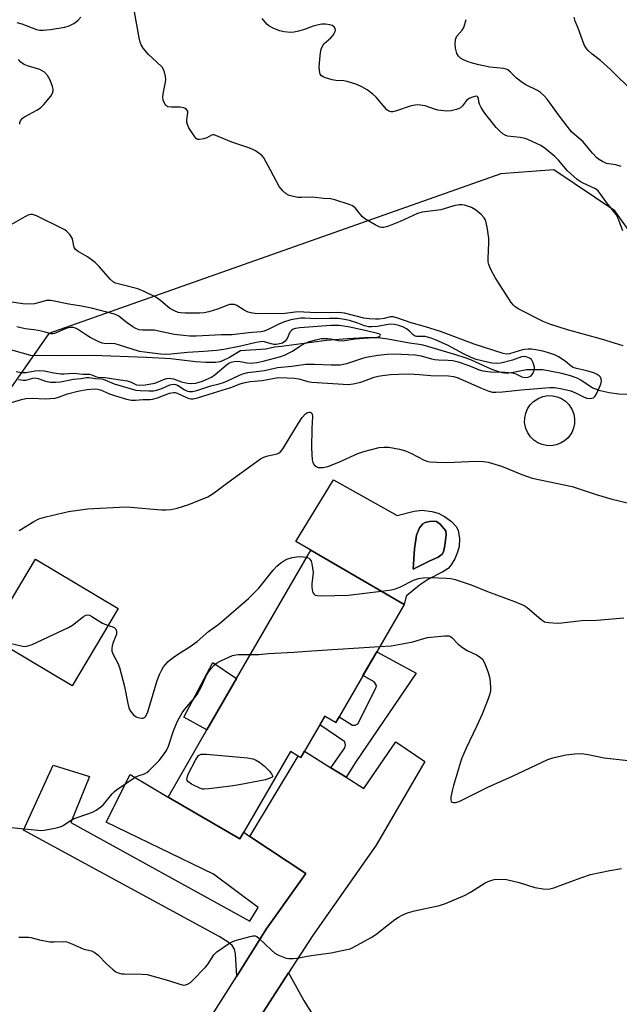
# Model space of a CAD drawing. Units: inches. Extents: x 1285764 to 1291764, y 525450 to 529451.
# Drawn here: x 1288428 to 1288620, y 526474 to 526788 of the extents above; entities that cross this region are included whole.
import ezdxf

# ---------------------------------------------------------------- set-up
doc = ezdxf.new("R2010")
doc.units = ezdxf.units.IN
doc.header["$MEASUREMENT"] = 0
for name, color, linetype in [('BLDG-Footprint', 5, 'Continuous'), ('CULTRL-Pad', 6, 'Continuous'), ('CULTRL-Swimming Pool in Ground', 4, 'Continuous'), ('HYDRO-Single Line Stream', 4, 'Continuous'), ('NTRL-Trees', 3, 'Continuous'), ('TRANS-Driveway', 251, 'Continuous'), ('TRANS-Non Street Sidewalk', 7, 'Continuous'), ('TRANS-Road', 130, 'Continuous'), ('Undefined', 1, 'Continuous')]:
    doc.layers.add(name, color=color, linetype=linetype)

msp = doc.modelspace()

# ---------------------------------------------------------------- linework, layer by layer
at = {"layer": 'BLDG-Footprint'}
for points, elevation in [([(1288550.8, 526601.68), (1288528.99, 526563.97), (1288525.47, 526566), (1288518.99, 526554.79), (1288517.81, 526552.75), (1288516.99, 526553.22), (1288514.48, 526554.67), (1288498.38, 526526.83), (1288475.39, 526540.13), (1288487.78, 526561.56), (1288497.27, 526577.96), (1288520.99, 526618.97)], 426.11), ([(1288459.5, 526600.4), (1288444.79, 526575.69), (1288418.29, 526591.47), (1288433, 526616.18)], 424.21)]:
    msp.add_lwpolyline(points, close=True, dxfattribs=dict(at, elevation=elevation))
at = {"layer": 'CULTRL-Pad'}
for points in [[(1288599.36, 526652.61), (1288597.87, 526652.37), (1288596.36, 526652.41), (1288594.88, 526652.73), (1288593.5, 526653.32), (1288592.24, 526654.16), (1288591.17, 526655.22), (1288590.31, 526656.46), (1288589.71, 526657.84), (1288589.32, 526659.81), (1288589.36, 526661.32), (1288589.68, 526662.8), (1288590.27, 526664.18), (1288591.11, 526665.44), (1288592.17, 526666.51), (1288593.86, 526667.6), (1288595.27, 526668.12), (1288596.76, 526668.36), (1288598.27, 526668.33), (1288599.74, 526668.01), (1288601.13, 526667.42), (1288602.39, 526666.57), (1288603.46, 526665.51), (1288604.55, 526663.82), (1288605.07, 526662.41), (1288605.31, 526660.92), (1288605.28, 526659.41), (1288604.95, 526657.93), (1288604.36, 526656.55), (1288603.19, 526654.91), (1288602.07, 526653.91), (1288600.77, 526653.13)], [(1288497.27, 526577.96), (1288487.78, 526561.56), (1288480.47, 526565.62), (1288489.69, 526583.14)]]:
    msp.add_lwpolyline(points, close=True, dxfattribs=at)
for points in [[(1288528.21, 526641.44, 0), (1288548.55, 526630.12, 0), (1288553.98, 526631.47, 0), (1288556.54, 526631.74, 0), (1288559.64, 526631.39, 0), (1288561.69, 526630.86, 0), (1288563.74, 526629.78, 0), (1288565.93, 526628.16, 0), (1288567.41, 526626.61, 0), (1288568.11, 526625.38, 0), (1288568.56, 526622.64, 0), (1288568.46, 526620.21, 0), (1288567.92, 526618.35, 0), (1288567.01, 526616.24, 0), (1288565.87, 526614.3, 0), (1288564.85, 526613.12, 0), (1288563.17, 526612.03, 0), (1288558.57, 526609.75, 0), (1288555.71, 526607.79, 0), (1288551.48, 526604.35, 0), (1288550.8, 526601.68, 0), (1288520.99, 526618.97, 0), (1288516.27, 526621.76, 0)], [(1288559, 526615.64, 0), (1288561.7, 526616.78, 0), (1288563.01, 526617.71, 0), (1288563.38, 526618.5, 0), (1288563.87, 526620.52, 0), (1288564.31, 526623.9, 0), (1288564.2, 526625.15, 0), (1288562.38, 526627.32, 0), (1288561.2, 526628.16, 0), (1288560.38, 526628.3, 0), (1288558.96, 526628.17, 0), (1288557.57, 526627.79, 0), (1288556.79, 526627.4, 0), (1288555.77, 526626.1, 0), (1288554.79, 526623.75, 0), (1288554.17, 526619.44, 0), (1288553.67, 526612.89, 0)]]:
    msp.add_polyline3d(points, close=True, dxfattribs=at)
at = {"layer": 'CULTRL-Swimming Pool in Ground'}
msp.add_lwpolyline([(1288559, 526615.64), (1288553.67, 526612.89), (1288554.17, 526619.44), (1288554.79, 526623.75), (1288555.77, 526626.1), (1288556.79, 526627.4), (1288557.57, 526627.79), (1288558.96, 526628.17), (1288560.38, 526628.3), (1288561.2, 526628.16), (1288562.38, 526627.32), (1288564.2, 526625.15), (1288564.31, 526623.9), (1288563.87, 526620.52), (1288563.38, 526618.5), (1288563.01, 526617.71), (1288561.7, 526616.78)], close=True, dxfattribs=at)
at = {"layer": 'HYDRO-Single Line Stream'}
msp.add_lwpolyline([(1288622, 526668.71), (1288619.39, 526668.79), (1288616.38, 526669.22), (1288613.45, 526669.91), (1288612.04, 526670.38), (1288611.1, 526670.79), (1288609.96, 526671.47), (1288607.33, 526673.27), (1288606.14, 526673.96), (1288604, 526674.71), (1288601.19, 526675.44), (1288595.09, 526676.63), (1288589.92, 526676.57), (1288585.71, 526675.72), (1288584.25, 526675.55), (1288582.95, 526675.55), (1288582.2, 526675.66), (1288581.37, 526675.86), (1288579.18, 526676.64), (1288576.51, 526677.81), (1288572.15, 526679.81), (1288570.03, 526680.59), (1288567.39, 526681.44), (1288556.92, 526684.46), (1288555.67, 526684.67), (1288552.51, 526685.11), (1288545.61, 526686.39), (1288543.26, 526686.72), (1288541.43, 526686.88), (1288538.27, 526686.86), (1288532.72, 526686.56), (1288526.07, 526685.94), (1288511.64, 526684.06), (1288509.46, 526683.8), (1288506.6, 526683.22), (1288498.57, 526682.66), (1288495.07, 526680.53), (1288492.84, 526679.46), (1288491.92, 526679.19), (1288490.59, 526678.99), (1288489.1, 526678.91), (1288487.51, 526678.93), (1288484.14, 526679.19), (1288476.29, 526680.15), (1288468.55, 526680.59), (1288451.34, 526681.15), (1288441.43, 526681.1), (1288431.59, 526681.19), (1288423.56, 526683.43)], dxfattribs=at)
at = {"layer": 'NTRL-Trees'}
msp.add_lwpolyline([(1288631.19, 526709.23), (1288618.16, 526727.45), (1288598.63, 526740.48), (1288581.71, 526739.17), (1288437.29, 526688.25), (1288409.43, 526648.54), (1288332.35, 526557.89), (1288272.69, 526546.85), (1288217.46, 526505.97), (1288174.38, 526454.05), (1288135.71, 526414.28), (1288109.88, 526411.62), (1288102.54, 526422.12), (1288071.64, 526439.69)], dxfattribs=at)
at = {"layer": 'TRANS-Driveway'}
for points in [[(1288501.49, 526527.52), (1288519.44, 526515.72), (1288517.59, 526513.11), (1288506.78, 526497.89), (1288497.33, 526482.95), (1288496.95, 526490.09), (1288496.58, 526491.59), (1288495.9, 526492.71), (1288494.65, 526493.73), (1288491.78, 526495.58), (1288429.19, 526529.51), (1288438.74, 526550.34), (1288450.34, 526546.72), (1288444.35, 526532), (1288501.49, 526500.45), (1288504.2, 526504.9), (1288489.87, 526515.53), (1288455.66, 526532.06), (1288463.31, 526547.34), (1288475.39, 526540.13), (1288498.38, 526526.83), (1288499.57, 526528.89)], [(1288523.71, 526467.79), (1288516.32, 526454.75), (1288513.62, 526455.5), (1288510.24, 526455.82), (1288495.96, 526455.31), (1288500.75, 526463.69), (1288513.9, 526483.96), (1288518.74, 526475.11), (1288521.84, 526470.11)]]:
    msp.add_lwpolyline(points, close=True, dxfattribs=at)
at = {"layer": 'TRANS-Non Street Sidewalk'}
msp.add_lwpolyline([(1288532.28, 526546.44), (1288527.4, 526549.51), (1288531.88, 526555.82), (1288532.08, 526556.8), (1288531.88, 526557.77), (1288523.88, 526563.24), (1288525.47, 526566), (1288528.99, 526563.97), (1288530.03, 526565.78), (1288534.29, 526563.11), (1288535.14, 526563.11), (1288535.99, 526563.57), (1288541.92, 526575.1), (1288542.05, 526575.75), (1288541.27, 526576.92), (1288537.68, 526578.99), (1288542.06, 526586.57), (1288554.63, 526579.69), (1288535.41, 526551.43)], close=True, dxfattribs=at)
at = {"layer": 'TRANS-Road'}
msp.add_lwpolyline([(1288463.31, 526429.2), (1288497.33, 526482.95), (1288506.78, 526497.89), (1288517.59, 526513.11), (1288519.44, 526515.72), (1288501.49, 526527.52), (1288516.99, 526553.22), (1288517.81, 526552.75), (1288518.99, 526554.79), (1288527.4, 526549.51), (1288532.28, 526546.44), (1288537.98, 526542.86), (1288548.21, 526557.77), (1288557.46, 526551.46), (1288541.84, 526524.76), (1288521.56, 526495.76), (1288513.9, 526483.96), (1288500.75, 526463.69)], dxfattribs=at)
at = {"layer": 'Undefined'}
for points, elevation in [([(1288620.79, 526684.27), (1288613.84, 526686.43), (1288603.07, 526689.41), (1288597.4, 526691.21), (1288595.29, 526692.1), (1288587.48, 526695.95), (1288586.28, 526696.73), (1288585.72, 526697.3), (1288585.04, 526698.17), (1288579.91, 526706.07), (1288578.56, 526708.64), (1288577.89, 526710.23), (1288577.7, 526711.06), (1288577.67, 526712.22), (1288577.92, 526717.21), (1288577.92, 526718.68), (1288577.4, 526722.16), (1288576.97, 526724.14), (1288576.75, 526724.66), (1288576.44, 526725.13), (1288575.43, 526726.19), (1288573.65, 526727.77), (1288572.39, 526728.5), (1288570.16, 526729.24), (1288569.3, 526729.36), (1288568.42, 526729.32), (1288566.67, 526729.01), (1288563.67, 526728.02), (1288562.56, 526727.74), (1288556.54, 526726.98), (1288555.08, 526726.5), (1288549.55, 526723.99), (1288545.86, 526722.51), (1288545.05, 526722.25), (1288544.21, 526722.09), (1288543.64, 526722.08), (1288543.09, 526722.18), (1288541.53, 526722.91), (1288538.25, 526724.87), (1288537.42, 526725.63), (1288536.07, 526727.34), (1288535.16, 526728.33), (1288534.28, 526728.97), (1288533.26, 526729.43), (1288528.64, 526730.89), (1288527.27, 526731.23), (1288525.04, 526731.37), (1288521.59, 526731.81), (1288518.05, 526731.63), (1288516.89, 526731.67), (1288514.67, 526732.18), (1288513.86, 526732.43), (1288513.11, 526732.78), (1288512.03, 526733.75), (1288510.95, 526735.14), (1288508.1, 526740.34), (1288506.04, 526744.38), (1288505.48, 526745), (1288504.78, 526745.54), (1288503.29, 526746.52), (1288502.26, 526747.09), (1288500.88, 526747.62), (1288495.82, 526749.29), (1288490.11, 526751.71), (1288489.66, 526751.72), (1288489.23, 526751.59), (1288487.82, 526750.71), (1288486.78, 526750.35), (1288485.43, 526750.18), (1288484.93, 526750.23), (1288484.49, 526750.44), (1288483.94, 526751), (1288483.29, 526751.95), (1288482.06, 526753.96), (1288481.58, 526755), (1288481.43, 526755.75), (1288481.4, 526756.51), (1288481.74, 526758.75), (1288481.67, 526759.19), (1288481.31, 526759.76), (1288480.9, 526760.08), (1288480.42, 526760.31), (1288479.32, 526760.57), (1288476.41, 526760.53), (1288475.33, 526760.67), (1288474.73, 526761.1), (1288474.17, 526762.02), (1288473.86, 526762.8), (1288473.73, 526763.62), (1288473.83, 526764.76), (1288474.46, 526767.92), (1288474.64, 526769.22), (1288474.62, 526770.32), (1288474.31, 526771.75), (1288473.99, 526772.55), (1288473.5, 526773.25), (1288470.19, 526776.35), (1288469.19, 526777.38), (1288467.48, 526779.34), (1288466.81, 526780.46), (1288466.53, 526781.23), (1288466.22, 526782.64), (1288464.73, 526790.93)], 422), ([(1288427.11, 526787.56), (1288428.66, 526787.1), (1288433.39, 526785.31), (1288434.44, 526785.12), (1288435.53, 526785.1), (1288437.81, 526785.32), (1288442.45, 526786.06), (1288443.79, 526786.5), (1288445.28, 526787.26), (1288446.57, 526788.2), (1288447.58, 526789.3)], 420), ([(1288620.75, 526721.01), (1288619.19, 526724.91), (1288618.53, 526726.21), (1288615.64, 526729.91), (1288612.78, 526733.77), (1288611.92, 526734.47), (1288608.02, 526736.24), (1288607.08, 526736.76), (1288606.14, 526737.43), (1288603, 526740.19), (1288600.17, 526743.56), (1288598.99, 526744.8), (1288595.9, 526747.34), (1288594.52, 526748.32), (1288590.33, 526750.2), (1288589.53, 526750.49), (1288587.85, 526750.83), (1288583.9, 526751.3), (1288583.12, 526751.54), (1288582.4, 526752.01), (1288581.3, 526753), (1288580.28, 526754.07), (1288577.31, 526757.61), (1288576.27, 526758.98), (1288575.39, 526760.43), (1288574.9, 526761.44), (1288574.7, 526762.2), (1288574.56, 526763.36), (1288574.39, 526763.75), (1288574.25, 526763.89), (1288573.87, 526763.98), (1288573.41, 526763.92), (1288572.38, 526763.61), (1288571.61, 526763.27), (1288571.15, 526762.97), (1288570.76, 526762.61), (1288569.45, 526760.91), (1288568.81, 526760.34), (1288567.52, 526759.8), (1288565.85, 526759.36), (1288564.43, 526759.28), (1288561.58, 526759.61), (1288560.48, 526759.9), (1288557.53, 526760.96), (1288556.1, 526761.19), (1288554.94, 526761.25), (1288553.06, 526760.91), (1288548.02, 526759.21), (1288547.19, 526759.01), (1288546.65, 526758.99), (1288545.92, 526759.23), (1288545.27, 526759.71), (1288541.85, 526763.66), (1288540.82, 526764.67), (1288538.99, 526766.07), (1288537.32, 526767.05), (1288535.73, 526767.73), (1288532.66, 526768.74), (1288531.53, 526768.93), (1288528.97, 526769.05), (1288527.81, 526769.21), (1288525.66, 526769.88), (1288524.91, 526770.22), (1288524.47, 526770.51), (1288524.03, 526771.05), (1288523.85, 526771.54), (1288523.68, 526773.21), (1288523.84, 526775.86), (1288524.07, 526777.92), (1288524.29, 526779.07), (1288524.6, 526779.83), (1288525.21, 526780.73), (1288527.37, 526782.64), (1288528.11, 526783.53), (1288528.58, 526784.23), (1288528.79, 526784.7), (1288528.85, 526785.17), (1288528.77, 526785.61), (1288528.45, 526786.19), (1288527.87, 526786.59), (1288527.09, 526786.82), (1288525.68, 526787.01), (1288524.55, 526787.01), (1288523.45, 526786.81), (1288521.81, 526786.38), (1288518.64, 526785.25), (1288517.03, 526784.77), (1288515.67, 526784.46), (1288514.55, 526784.38), (1288512.53, 526784.57), (1288511.11, 526784.89), (1288509.23, 526785.61), (1288507.65, 526786.53), (1288507.01, 526787.08), (1288506.01, 526788.16), (1288505.47, 526788.85)], 424), ([(1288620.16, 526741.61), (1288618.51, 526742.11), (1288615.52, 526742.56), (1288614.16, 526743.13), (1288612.91, 526743.9), (1288612.25, 526744.49), (1288611.04, 526745.8), (1288608.01, 526749.39), (1288605.14, 526751.85), (1288604.34, 526752.66), (1288600.47, 526757.64), (1288596.51, 526763.04), (1288595.44, 526764.24), (1288594.39, 526765.21), (1288593.47, 526765.87), (1288589.73, 526767.62), (1288588.49, 526768.36), (1288586.73, 526769.77), (1288584.79, 526771.71), (1288583.95, 526772.41), (1288583.46, 526772.64), (1288582.65, 526772.85), (1288578.22, 526773.3), (1288574.66, 526774.03), (1288572.7, 526774.52), (1288571.27, 526774.96), (1288569.75, 526775.62), (1288568.83, 526776.18), (1288568.25, 526776.76), (1288567.7, 526777.71), (1288567.22, 526779.35), (1288567.11, 526780.49), (1288567.27, 526782.17), (1288567.41, 526782.7), (1288567.65, 526783.19), (1288569.34, 526785.14), (1288569.87, 526786), (1288570.61, 526788.48)], 426), ([(1288624.03, 526765.39), (1288616.76, 526772.59), (1288613.58, 526775.44), (1288610.89, 526777.48), (1288609.64, 526778.58), (1288609.09, 526779.22), (1288608.48, 526780.23), (1288607.9, 526781.55), (1288606.47, 526785.74), (1288605.47, 526787.99), (1288605.19, 526789.27)], 428), ([(1288427.99, 526755.05), (1288428.09, 526755.62), (1288428.27, 526756.11), (1288428.89, 526756.95), (1288429.51, 526757.47), (1288433.51, 526759.51), (1288434.67, 526760.35), (1288435.66, 526761.4), (1288437.91, 526764.08), (1288438.49, 526765.03), (1288438.68, 526765.78), (1288438.69, 526766.3), (1288438.53, 526767.07), (1288437.73, 526769.13), (1288436.91, 526770.61), (1288435.95, 526771.7), (1288435.23, 526772.16), (1288434.43, 526772.5), (1288430.5, 526773.75), (1288429.41, 526774.17), (1288428.93, 526774.44), (1288428.31, 526774.94), (1288427.62, 526775.78)], 420), ([(1288423.99, 526665.75), (1288428.53, 526667.16), (1288429.97, 526667.42), (1288431.97, 526667.54), (1288436.16, 526667.31), (1288439.3, 526667.53), (1288440.43, 526667.84), (1288443.27, 526668.92), (1288446.52, 526669.82), (1288449.46, 526670.33), (1288452.06, 526670.53), (1288452.93, 526670.45), (1288453.8, 526670.26), (1288456.74, 526668.99), (1288458.61, 526668.32), (1288462.12, 526667.23), (1288463.73, 526666.9), (1288465.05, 526666.89), (1288467.37, 526667.14), (1288469.59, 526667.13), (1288470.46, 526667.2), (1288472.07, 526667.67), (1288475.84, 526669.11), (1288477.14, 526669.35), (1288477.67, 526669.33), (1288478.35, 526669.14), (1288481.3, 526667.74), (1288482.12, 526667.43), (1288482.66, 526667.32), (1288483.46, 526667.32), (1288484.85, 526667.63), (1288489.89, 526669.3), (1288495.42, 526671), (1288498.47, 526672.14), (1288499.5, 526672.45), (1288501.64, 526672.85), (1288505.43, 526673.25), (1288510.62, 526674.11), (1288513.5, 526674.1), (1288515.81, 526673.98), (1288517.2, 526673.72), (1288520.03, 526672.92), (1288521.39, 526672.7), (1288533.08, 526671.96), (1288534.52, 526672.09), (1288537.03, 526672.64), (1288541.25, 526674.22), (1288542.57, 526674.6), (1288543.93, 526674.85), (1288546.46, 526675.1), (1288549.05, 526675.26), (1288552.29, 526675.32), (1288555.7, 526675.17), (1288559.4, 526674.77), (1288565.02, 526674.72), (1288566.65, 526674.52), (1288567.73, 526674.21), (1288575.71, 526670.67), (1288577.84, 526669.82), (1288579.09, 526669.49), (1288580.17, 526669.44), (1288582.22, 526669.56), (1288588.2, 526670.17), (1288597.37, 526670.92), (1288598.86, 526670.95), (1288600.78, 526670.65), (1288604.14, 526669.86), (1288605.57, 526669.3), (1288608.35, 526667.85), (1288609.2, 526667.61), (1288610.32, 526667.48), (1288610.85, 526667.52), (1288611.32, 526667.71), (1288611.71, 526668.04), (1288612.21, 526668.7), (1288613.66, 526672), (1288613.88, 526672.99), (1288613.83, 526673.69), (1288613.53, 526674.27), (1288613.16, 526674.64), (1288612.49, 526675.11), (1288611.48, 526675.61), (1288609.55, 526676.21), (1288607.86, 526676.62), (1288605.85, 526676.99), (1288604.85, 526677.32), (1288604.26, 526677.69), (1288602.24, 526679.38), (1288600.12, 526680.78), (1288598.83, 526681.42), (1288596.59, 526682.17), (1288595.17, 526682.55), (1288593.5, 526682.87), (1288591.54, 526683.17), (1288590.46, 526683.22), (1288589.44, 526683.13), (1288588.63, 526682.97), (1288584.44, 526681.73), (1288583.42, 526681.64), (1288582.46, 526681.78), (1288573.22, 526684.84), (1288562.46, 526688.88), (1288557.69, 526690.3), (1288553.04, 526691.59), (1288548.5, 526693.19), (1288547.37, 526693.5), (1288546.47, 526693.53), (1288544.49, 526693.06), (1288542.82, 526692.8), (1288541.69, 526692.77), (1288539.7, 526692.88), (1288537.98, 526693.13), (1288531.76, 526694.72), (1288529.86, 526694.92), (1288522.86, 526694.79), (1288516.78, 526695.1), (1288512.83, 526694.64), (1288504.04, 526694.51), (1288502.38, 526694.72), (1288501.03, 526695.05), (1288499.71, 526695.71), (1288497.36, 526697.2), (1288496.62, 526697.43), (1288495.83, 526697.51), (1288495.04, 526697.45), (1288494.49, 526697.3), (1288491.21, 526695.99), (1288488.39, 526695.14), (1288486.96, 526694.81), (1288485.57, 526694.71), (1288480.9, 526694.69), (1288479.49, 526694.78), (1288478.67, 526694.92), (1288477.41, 526695.41), (1288475.99, 526696.2), (1288473.05, 526698.68), (1288471.46, 526699.78), (1288467.77, 526701.64), (1288465.7, 526702.48), (1288459.41, 526704.03), (1288458.62, 526704.31), (1288457.98, 526704.64), (1288456.92, 526705.57), (1288453.39, 526709.62), (1288452.15, 526710.85), (1288449.71, 526712.72), (1288446.73, 526714.41), (1288445.86, 526715.07), (1288445.46, 526715.63), (1288445.28, 526716.09), (1288444.97, 526717.94), (1288444.73, 526718.69), (1288443.98, 526719.82), (1288443.05, 526720.83), (1288442.37, 526721.33), (1288441.6, 526721.75), (1288433.37, 526725.78), (1288432.04, 526726.26), (1288431.44, 526726.28), (1288430.91, 526726.14), (1288429.61, 526725.5), (1288423.69, 526722.08)], 420), ([(1288427.65, 526673.5), (1288429.07, 526673.33), (1288429.91, 526673.36), (1288432.16, 526673.99), (1288432.93, 526674.07), (1288433.91, 526673.85), (1288436.25, 526672.96), (1288437.82, 526672.7), (1288439.56, 526672.71), (1288441, 526672.82), (1288445.15, 526673.66), (1288447.67, 526673.89), (1288449.38, 526674.16), (1288450.06, 526674.17), (1288452.2, 526673.82), (1288454.11, 526673.72), (1288454.7, 526673.61), (1288458.18, 526672.17), (1288465.08, 526670.14), (1288466.45, 526669.96), (1288469.22, 526669.87), (1288470.7, 526669.9), (1288471.8, 526670.11), (1288473.38, 526670.66), (1288475.94, 526671.84), (1288477.05, 526672.05), (1288477.74, 526671.96), (1288478.39, 526671.71), (1288480.51, 526670.34), (1288481.56, 526669.83), (1288482.25, 526669.68), (1288483.23, 526669.73), (1288484.57, 526670.05), (1288489.07, 526671.45), (1288491.73, 526672.1), (1288493.13, 526672.52), (1288494.42, 526673.06), (1288498.25, 526674.95), (1288499.3, 526675.32), (1288500.93, 526675.72), (1288506.18, 526676.38), (1288510.38, 526677.32), (1288514.97, 526677.79), (1288519.4, 526678.4), (1288522.2, 526678.47), (1288527.55, 526678.16), (1288530.39, 526678.21), (1288532.49, 526678.66), (1288537.27, 526680.25), (1288538.69, 526680.66), (1288542.43, 526681.33), (1288545.36, 526681.64), (1288547.77, 526681.68), (1288554.34, 526681.44), (1288556.24, 526681.1), (1288559.54, 526680.12), (1288560.65, 526679.86), (1288561.82, 526679.77), (1288564.74, 526679.74), (1288566.44, 526679.56), (1288568.13, 526679.15), (1288571.22, 526678.12), (1288572.61, 526677.6), (1288574.83, 526676.58), (1288575.92, 526676.26), (1288578.47, 526676), (1288583.03, 526675.87), (1288585.41, 526675.61), (1288586.54, 526675.33), (1288588.4, 526674.36), (1288589.27, 526674.18), (1288590.49, 526674.28), (1288590.95, 526674.45), (1288591.37, 526674.73), (1288591.88, 526675.36), (1288592.27, 526676.1), (1288592.49, 526676.88), (1288592.47, 526677.44), (1288592.05, 526678.85), (1288591.51, 526679.86), (1288590.88, 526680.36), (1288589.81, 526680.74), (1288588.95, 526680.84), (1288588.31, 526680.75), (1288585.4, 526679.7), (1288581.72, 526678.73), (1288580.28, 526678.62), (1288578.84, 526678.78), (1288573.89, 526679.96), (1288572.06, 526680.61), (1288569.97, 526681.59), (1288564.64, 526684.49), (1288561.06, 526686.11), (1288559.48, 526686.73), (1288558.34, 526687.07), (1288557.5, 526687.22), (1288554.81, 526687.24), (1288554.31, 526687.33), (1288553.7, 526687.75), (1288552.49, 526689.01), (1288551.59, 526689.71), (1288550.64, 526690.25), (1288549.15, 526690.79), (1288547.76, 526691.07), (1288546.35, 526691.17), (1288542.24, 526690.48), (1288540.55, 526690.33), (1288539.47, 526690.37), (1288538.19, 526690.65), (1288535.99, 526691.53), (1288533.42, 526692.32), (1288531.75, 526692.67), (1288529.79, 526692.97), (1288527.01, 526693.05), (1288522.49, 526692.86), (1288519.07, 526693.13), (1288517.78, 526693.1), (1288514.68, 526692.54), (1288512.28, 526691.86), (1288510.75, 526691.24), (1288507.38, 526689.48), (1288506.09, 526689.01), (1288505.02, 526688.76), (1288501.08, 526688.46), (1288495.9, 526687.81), (1288492.45, 526687.8), (1288484.33, 526687.41), (1288482.37, 526687.4), (1288480.31, 526687.55), (1288477.35, 526687.92), (1288470.99, 526689.28), (1288470.08, 526689.33), (1288467.21, 526689.28), (1288466.13, 526689.43), (1288465.12, 526689.81), (1288464.12, 526690.39), (1288461.97, 526691.86), (1288459.63, 526693.73), (1288459.06, 526694.08), (1288458.29, 526694.39), (1288450.91, 526696.32), (1288447.7, 526696.96), (1288443.71, 526697.6), (1288437.92, 526698.8), (1288436.53, 526698.77), (1288432.78, 526697.71), (1288431.14, 526697.54), (1288429.01, 526697.71), (1288422.69, 526698.69)], 418), ([(1288426.87, 526676.08), (1288428.55, 526675.77), (1288429.93, 526675.77), (1288432.99, 526676.26), (1288434.47, 526676.39), (1288435.82, 526676.26), (1288438.88, 526675.64), (1288441.18, 526675.31), (1288442.25, 526675.32), (1288445.16, 526675.58), (1288448.26, 526675.22), (1288450.35, 526675.25), (1288451.04, 526675.05), (1288452.24, 526674.5), (1288452.97, 526674.26), (1288455.17, 526674.15), (1288462.34, 526673.07), (1288463.59, 526672.67), (1288465.33, 526671.86), (1288466.31, 526671.66), (1288468.04, 526671.8), (1288471.18, 526672.32), (1288472.05, 526672.62), (1288473.96, 526673.53), (1288475.03, 526673.79), (1288475.83, 526673.9), (1288476.37, 526673.89), (1288477.15, 526673.73), (1288479.67, 526672.81), (1288481.58, 526672.36), (1288482.96, 526672.21), (1288484.24, 526672.33), (1288486.36, 526673.03), (1288488.29, 526673.82), (1288489.25, 526674.3), (1288490.4, 526675.11), (1288493.94, 526678.12), (1288494.84, 526678.74), (1288495.52, 526679.07), (1288496.56, 526679.31), (1288497.89, 526679.35), (1288500.72, 526678.82), (1288501.86, 526678.74), (1288503.79, 526678.95), (1288505.84, 526679.4), (1288511.46, 526680.89), (1288512.63, 526681.27), (1288515.13, 526682.53), (1288517.54, 526684.15), (1288519.25, 526685.1), (1288520.56, 526685.65), (1288522.57, 526686.24), (1288524.34, 526686.59), (1288526.29, 526686.64), (1288527.41, 526686.51), (1288529.71, 526685.99), (1288531.17, 526685.92), (1288535.22, 526686.55), (1288542.23, 526687.03), (1288542.96, 526687.23), (1288543.21, 526687.44), (1288543.27, 526687.67), (1288543.17, 526687.88), (1288542.74, 526688.09), (1288538.37, 526689.22), (1288532.98, 526690.36), (1288530.07, 526690.73), (1288528.88, 526690.81), (1288527.46, 526690.77), (1288517.46, 526690.03), (1288516.09, 526689.81), (1288515.38, 526689.55), (1288514.95, 526689.3), (1288514.31, 526688.59), (1288513.45, 526686.64), (1288512.8, 526685.76), (1288512.39, 526685.4), (1288511.93, 526685.13), (1288510.63, 526684.77), (1288509.82, 526684.68), (1288509.23, 526684.71), (1288508.39, 526684.89), (1288506.25, 526685.55), (1288505.72, 526685.62), (1288504.9, 526685.6), (1288503.55, 526685.37), (1288498.7, 526684.14), (1288493.19, 526683.1), (1288491.01, 526682.77), (1288486.86, 526682.42), (1288481.6, 526682.18), (1288476.32, 526681.6), (1288474.68, 526681.55), (1288473.03, 526681.61), (1288467.87, 526682.2), (1288466.28, 526682.47), (1288459.85, 526684.54), (1288458.5, 526684.9), (1288457.43, 526685.03), (1288455.48, 526684.94), (1288454.35, 526685.14), (1288453.08, 526685.65), (1288450.53, 526686.93), (1288449.3, 526687.64), (1288446.5, 526689.57), (1288445.84, 526689.87), (1288445.11, 526690.08), (1288444.1, 526690.13), (1288443.08, 526689.93), (1288439.17, 526688.26), (1288438.62, 526688.13), (1288437.92, 526688.14), (1288435.84, 526688.75), (1288433.9, 526689.2), (1288432.51, 526689.43), (1288429.72, 526689.72), (1288427.12, 526690.34)], 416), ([(1288427.83, 526625.33), (1288432.56, 526628.2), (1288434.14, 526628.97), (1288436.36, 526629.62), (1288443.6, 526631.32), (1288447.38, 526631.92), (1288449.71, 526632.17), (1288461.93, 526632.86), (1288463.4, 526632.79), (1288473.33, 526631.86), (1288474.74, 526631.85), (1288476.39, 526632.01), (1288478.3, 526632.4), (1288482.08, 526633.6), (1288488.11, 526636.05), (1288489.81, 526637.1), (1288494.46, 526640.57), (1288504.98, 526648.15), (1288505.99, 526648.69), (1288507.3, 526649.17), (1288510.26, 526649.8), (1288510.86, 526650.07), (1288511.25, 526650.36), (1288511.83, 526651), (1288512.31, 526651.68), (1288517.1, 526659.6), (1288518.23, 526661.34), (1288519.33, 526662.6), (1288519.99, 526663), (1288520.44, 526663.1), (1288520.86, 526663.06), (1288521.21, 526662.84), (1288521.44, 526662.46), (1288521.59, 526661.7), (1288521.39, 526657.84), (1288521.22, 526651.69), (1288521.3, 526649.62), (1288521.48, 526647.84), (1288521.7, 526647.01), (1288522.1, 526646.28), (1288522.67, 526645.77), (1288523.37, 526645.46), (1288524.18, 526645.36), (1288525.01, 526645.38), (1288526.41, 526645.7), (1288529.94, 526647.11), (1288536.07, 526649.86), (1288537.99, 526650.53), (1288542.81, 526651.78), (1288544.49, 526651.95), (1288545.9, 526651.9), (1288549.34, 526651.23), (1288551.3, 526650.7), (1288553.14, 526649.88), (1288557.28, 526647.77), (1288558.05, 526647.47), (1288559.03, 526647.23), (1288561.3, 526647.06), (1288564.44, 526646.96), (1288573.8, 526647.46), (1288576.19, 526647.34), (1288577.67, 526647.14), (1288581.9, 526645.86), (1288588.39, 526643.15), (1288591.7, 526641.99), (1288604.47, 526639.38), (1288612.21, 526636.74), (1288616.92, 526635.39), (1288627.01, 526632.91)], 422), ([(1288456.28, 526594.98), (1288457.45, 526594.61), (1288458.19, 526594.26), (1288458.69, 526593.76), (1288458.95, 526593.13), (1288458.98, 526592.66), (1288458.89, 526592.15), (1288457.91, 526589.52), (1288457.58, 526588.4), (1288457.43, 526587.56), (1288457.44, 526586.73), (1288457.82, 526585.69), (1288459.39, 526582.92), (1288459.9, 526581.54), (1288461.5, 526575.48), (1288462.5, 526570.04), (1288462.85, 526568.65), (1288463.24, 526567.87), (1288463.75, 526567.14), (1288464.33, 526566.45), (1288464.99, 526565.89), (1288465.47, 526565.64), (1288466.23, 526565.4), (1288467, 526565.31), (1288467.48, 526565.37), (1288467.87, 526565.59), (1288468.21, 526565.92), (1288468.62, 526566.57), (1288468.95, 526567.32), (1288471.95, 526577.39), (1288472.65, 526579.28), (1288473.4, 526580.8), (1288473.97, 526581.75), (1288475.47, 526583.45), (1288477.15, 526584.83), (1288479.23, 526586.22), (1288482.46, 526588.21), (1288484.68, 526589.85), (1288488.29, 526593), (1288491.34, 526595.19), (1288492.44, 526596.08), (1288501.1, 526603.59), (1288504.38, 526606.82), (1288508.94, 526612.6), (1288510.13, 526613.85), (1288511.43, 526614.98), (1288512.38, 526615.61), (1288513.39, 526616.12), (1288515.06, 526616.65), (1288516.53, 526616.9), (1288517.58, 526616.94), (1288518.66, 526616.89), (1288519.69, 526616.73)], 424), ([(1288519.69, 526616.73), (1288520.39, 526616.44), (1288520.73, 526616.13), (1288521.08, 526615.44), (1288521.3, 526614.64), (1288521.56, 526613.24), (1288521.71, 526611.82), (1288521.35, 526608.3), (1288521.33, 526607.13), (1288521.47, 526606.29), (1288521.7, 526605.5), (1288521.93, 526605.05), (1288522.39, 526604.66), (1288523.15, 526604.48), (1288524.29, 526604.45), (1288533.09, 526604.62), (1288543.53, 526605.89)], 424), ([(1288543.53, 526605.89), (1288546.69, 526606.29), (1288548.12, 526606.63), (1288549.71, 526607.34), (1288553.87, 526609.43), (1288555.45, 526610), (1288556.87, 526610.18), (1288559.17, 526610.28), (1288564.33, 526610.1), (1288565.7, 526609.97), (1288567.14, 526609.6), (1288572.24, 526607.91), (1288577.42, 526605.77), (1288586.08, 526602.64), (1288588.46, 526601.69), (1288589.22, 526601.31), (1288590.14, 526600.69), (1288594.54, 526596.91), (1288595.72, 526596.14), (1288596.26, 526595.98), (1288597.11, 526595.86), (1288599.77, 526595.73), (1288601.25, 526595.8), (1288607.49, 526596.51), (1288612.38, 526596.64), (1288621.03, 526597.4)], 424), ([(1288421.36, 526589.64), (1288421.87, 526589.83), (1288422.66, 526589.81), (1288428.92, 526588.35), (1288429.75, 526588.26), (1288430.59, 526588.39), (1288431.95, 526588.92), (1288443.58, 526594.25), (1288444.84, 526595.03), (1288448.41, 526597.79), (1288449.13, 526598.21), (1288449.62, 526598.34), (1288450.34, 526598.21), (1288451.07, 526597.86), (1288454.44, 526595.63), (1288456.28, 526594.98)], 424), ([(1288543, 526588.2), (1288546.64, 526588.47), (1288551.32, 526589.29), (1288553.62, 526589.77), (1288557.15, 526590.83), (1288558.26, 526591.08), (1288563.73, 526591.68), (1288565.11, 526591.66), (1288565.68, 526591.46), (1288566.12, 526591.14), (1288568.09, 526588.98), (1288569.47, 526587.9), (1288570.98, 526586.98), (1288573.91, 526585.57), (1288575.17, 526584.83), (1288575.82, 526584.2), (1288576.54, 526582.98), (1288577.6, 526580.27), (1288577.94, 526579.15), (1288578.16, 526578.03), (1288578.35, 526576.62), (1288578.45, 526575.2), (1288578.39, 526574.07), (1288578.22, 526573.12), (1288577.69, 526571.48), (1288575.72, 526566.57), (1288573.98, 526562.63), (1288570.63, 526555.72), (1288569.13, 526552.32), (1288566.57, 526543.8), (1288566.13, 526542.1), (1288565.77, 526540.12), (1288565.71, 526539.34), (1288565.87, 526538.72), (1288566.16, 526538.51), (1288566.57, 526538.4), (1288567.27, 526538.4), (1288568.36, 526538.75), (1288577.58, 526543.28), (1288585.44, 526546.82), (1288596.69, 526552.11), (1288598.32, 526552.62), (1288602.47, 526553.62), (1288605.4, 526553.94), (1288607.45, 526554.04), (1288609.62, 526553.75), (1288614.79, 526552.7), (1288634.91, 526550.47)], 426), ([(1288425.28, 526530.43), (1288433.8, 526529.51), (1288434.68, 526529.49), (1288435.82, 526529.6), (1288439.24, 526530.17), (1288440.89, 526530.59), (1288441.67, 526530.99), (1288444.14, 526532.57), (1288445.4, 526533.25), (1288450.14, 526534.88), (1288451.43, 526535.41), (1288452.44, 526535.97), (1288453.9, 526536.97), (1288454.78, 526537.72), (1288457.54, 526541.13), (1288458.28, 526541.88), (1288458.91, 526542.4), (1288464.85, 526546.44), (1288465.89, 526546.96), (1288467.86, 526547.53), (1288468.58, 526547.96), (1288469.24, 526548.52), (1288472.56, 526551.8), (1288473.94, 526553.57), (1288474.89, 526554.96), (1288475.55, 526556.34), (1288477.17, 526561.27), (1288477.86, 526563.11), (1288478.46, 526564.41), (1288479.95, 526567), (1288480.76, 526568.23), (1288482, 526569.74), (1288484.07, 526572.01), (1288484.73, 526572.92), (1288486.08, 526575.44), (1288487.68, 526579.08), (1288488.41, 526580.25), (1288489.25, 526581.34), (1288490.17, 526582.31), (1288491.2, 526583.09), (1288492.51, 526583.76), (1288496.03, 526585.32), (1288497.07, 526585.61), (1288497.87, 526585.72), (1288501.72, 526585.66)], 426), ([(1288501.72, 526585.66), (1288504.37, 526585.71), (1288507.38, 526585.97), (1288515.56, 526586.39), (1288521.36, 526586.83), (1288543, 526588.2)], 426), ([(1288427.67, 526495.42), (1288430.77, 526495.41), (1288431.6, 526495.28), (1288434.36, 526494.5), (1288437.58, 526493.93), (1288439.04, 526493.84), (1288441.95, 526493.96), (1288443.07, 526493.84), (1288444.67, 526493.28), (1288448.54, 526491.56), (1288450.96, 526490.96), (1288451.8, 526490.6), (1288452.93, 526489.69), (1288455.86, 526486.75), (1288457.61, 526485.16), (1288458.76, 526484.3), (1288459.73, 526483.86), (1288460.53, 526483.68), (1288461.37, 526483.62), (1288466.99, 526483.59), (1288468.76, 526483.45), (1288475.58, 526481.58), (1288479.21, 526480.32), (1288480.32, 526480.06), (1288481.11, 526480.12), (1288481.84, 526480.42), (1288482.54, 526480.93), (1288483.19, 526481.54), (1288487.37, 526485.79), (1288488.17, 526486.85), (1288490.02, 526489.68), (1288490.96, 526490.7), (1288494.74, 526493.26), (1288495.69, 526493.78), (1288496.89, 526494.29), (1288501.64, 526495.63), (1288502.46, 526495.79), (1288503.24, 526495.77), (1288503.72, 526495.56), (1288504.39, 526495.06), (1288508.43, 526491.2), (1288509.51, 526490.29), (1288510.49, 526489.73), (1288512.05, 526489.04), (1288513.12, 526488.67), (1288513.94, 526488.53), (1288515.36, 526488.52), (1288516.5, 526488.62), (1288521.09, 526489.57), (1288527.56, 526490.35), (1288532.48, 526491.39), (1288533.62, 526491.69), (1288534.69, 526492.14), (1288540.32, 526495.23), (1288541.77, 526496.26), (1288547.86, 526501), (1288549.03, 526501.78), (1288550.24, 526502.45), (1288551.9, 526503.11), (1288554.16, 526503.84), (1288562.11, 526505.53), (1288564.06, 526506.12), (1288570.29, 526508.75), (1288572.06, 526509.75), (1288576.77, 526512.73), (1288578.24, 526513.41), (1288579.56, 526513.76), (1288581.8, 526513.91), (1288583.51, 526513.75), (1288587.55, 526512.83), (1288592.56, 526511.23), (1288595.22, 526510.85), (1288596.99, 526510.75), (1288597.85, 526510.89), (1288598.69, 526511.15), (1288607.31, 526514.37), (1288610.39, 526515.4), (1288616.53, 526516.69), (1288620.28, 526517.31)], 428)]:
    msp.add_lwpolyline(points, dxfattribs=dict(at, elevation=elevation))
at = {"layer": 'Undefined', "elevation": 428}
msp.add_lwpolyline([(1288486.95, 526542.65), (1288486.38, 526542.7), (1288485.56, 526542.96), (1288482.92, 526544.28), (1288481.77, 526545.05), (1288481.5, 526545.43), (1288481.44, 526545.64), (1288481.49, 526546.36), (1288481.92, 526547.65), (1288484.21, 526551.97), (1288485.13, 526553.37), (1288485.52, 526553.67), (1288486, 526553.82), (1288487.71, 526553.8), (1288500.75, 526552.62), (1288502.49, 526552.33), (1288503.29, 526551.99), (1288504.58, 526551.25), (1288506.24, 526549.99), (1288507.83, 526548.44), (1288508.48, 526547.54), (1288508.87, 526546.73), (1288508.65, 526546.48), (1288508.21, 526546.23), (1288506.49, 526545.66), (1288498.08, 526544.04), (1288495.45, 526543.63), (1288488.41, 526542.75)], close=True, dxfattribs=at)

doc.saveas('drawing.dxf')
